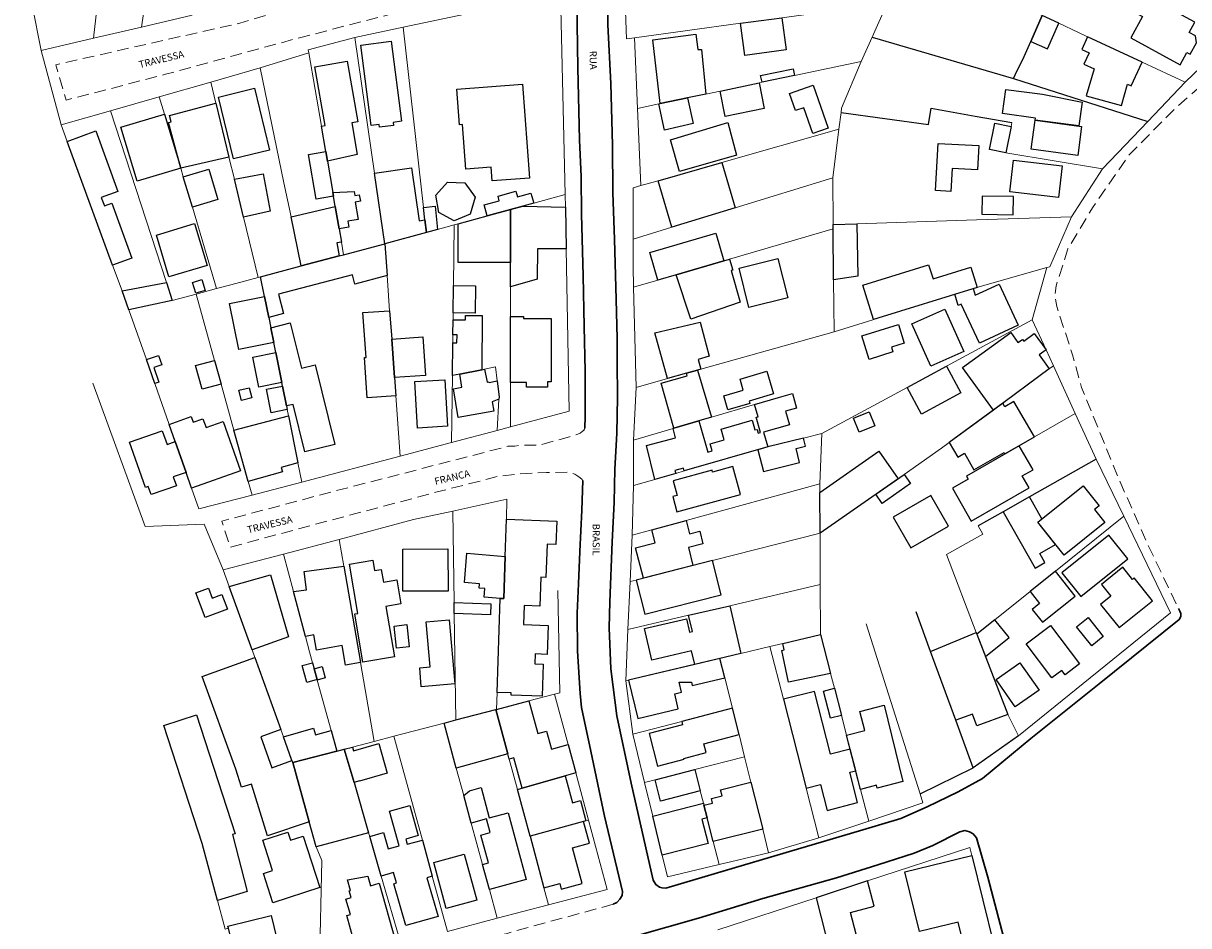
# Model space of a CAD drawing. Units: millimetres. Extents: x 290116 to 293361, y 1677035 to 1680124.
# Drawn here: x 291376 to 291624, y 1678878 to 1679071 of the extents above; entities that cross this region are included whole.
import ezdxf

# ---------------------------------------------------------------- set-up
doc = ezdxf.new("R2010")
doc.units = ezdxf.units.MM
doc.header["$MEASUREMENT"] = 0
doc.linetypes.add('HIDDEN', pattern=[0.375, 0.25, -0.125])
for name, color, linetype in [('Cerca', 8, 'Cerca'), ('Edificacoes', 2, 'Continuous'), ('Topon_de_Vias', 7, 'Continuous')]:
    doc.layers.add(name, color=color, linetype=linetype)
for name, color, linetype, lineweight in [('Muro_Grade', 8, 'Continuous', 20), ('Nao_Pavimentada_S_Mfio', 10, 'HIDDEN', 15), ('Pavimentacao_Asfaltica_Mfio', 10, 'Continuous', 30)]:
    doc.layers.add(name, color=color, linetype=linetype, lineweight=lineweight)
doc.styles.add('Arial', font='arial.ttf', dxfattribs={"height": 1.5})
doc.styles.get("Standard").update_dxf_attribs({"font": 'arial.ttf'})
doc.linetypes.add('Cerca', pattern='A,10,0,["X",Standard,S=1,R=0,X=0,Y=-0.5],0.1', length=10.1)

msp = doc.modelspace()

# ---------------------------------------------------------------- linework, layer by layer
at = {"layer": 'Cerca', "flags": 128}
for points in [[(291556.706, 1679067.944), (291586.816, 1679059.123), (291587.221, 1679059.943), (291589.144, 1679063.841), (291590.538, 1679067.046), (291592.96, 1679072.609)], [(291586.816, 1679059.123), (291615.459, 1679049.966)], [(291550.103, 1679051.905), (291568.71, 1679049.342), (291569.277, 1679052.786), (291578.707, 1679051.122), (291586.508, 1679049.745)], [(291604.441, 1678977.929), (291590.267, 1678969.912), (291584.654, 1678966.737), (291579.291, 1678963.703)], [(291587.93, 1678918.974), (291578.27, 1678912.139), (291574.555, 1678922.275), (291569.185, 1678936.925), (291566.083, 1678945.387)], [(291566.936, 1678906.544), (291578.27, 1678912.139)]]:
    msp.add_lwpolyline(points, dxfattribs=at)
at = {"layer": 'Edificacoes', "flags": 128}
for points in [[(291625.474, 1679071.157), (291615.205, 1679076.77), (291613.14, 1679072.993), (291614.347, 1679072.334), (291611.865, 1679067.794), (291622.359, 1679062.058), (291623.812, 1679064.716), (291624.542, 1679064.317), (291625.866, 1679066.738), (291625.621, 1679068.211), (291624.268, 1679068.951)], [(291528.628, 1679070.905), (291537.432, 1679072.099), (291538.362, 1679065.241), (291529.558, 1679064.047)], [(291590.538, 1679067.046), (291594.124, 1679065.485), (291596.499, 1679070.942), (291592.96, 1679072.609)], [(291447.702, 1679066.261), (291454.16, 1679067.096), (291456.371, 1679050.016), (291454.57, 1679049.783), (291454.652, 1679049.143), (291451.672, 1679048.757), (291451.596, 1679049.346), (291449.92, 1679049.129)], [(291521.281, 1679055.815), (291517.368, 1679054.993), (291511.557, 1679053.772), (291509.993, 1679067.362), (291519.138, 1679068.581), (291519.545, 1679065.351), (291520.33, 1679065.351)], [(291602.653, 1679068.052), (291601.39, 1679065.342), (291602.966, 1679064.608), (291601.85, 1679062.211), (291604.012, 1679061.204), (291602.377, 1679055.412), (291609.905, 1679053.36), (291611.147, 1679057.952), (291611.926, 1679057.589), (291614.278, 1679062.636)], [(291440.6, 1679041.501), (291440.238, 1679043.598), (291439.308, 1679048.974), (291440.075, 1679049.107), (291437.912, 1679061.613), (291444.821, 1679062.808), (291447.057, 1679049.88), (291445.797, 1679049.662), (291446.938, 1679042.901)], [(291540.169, 1679059.785), (291533.247, 1679058.33), (291532.945, 1679059.765), (291539.868, 1679061.219)], [(291417.38, 1679055.188), (291425.054, 1679057.058), (291428.276, 1679043.841), (291420.602, 1679041.97)], [(291468.2, 1679056.883), (291482.189, 1679057.925), (291483.683, 1679037.872), (291475.721, 1679037.279), (291475.504, 1679040.201), (291470.113, 1679039.8), (291469.405, 1679049.295), (291468.769, 1679049.247)], [(291532.61, 1679058.196), (291533.676, 1679052.728), (291525.41, 1679050.998), (291524.284, 1679056.446)], [(291547.343, 1679048.577), (291544.083, 1679047.436), (291542.166, 1679052.916), (291540.386, 1679052.293), (291539.107, 1679055.946), (291544.147, 1679057.71)], [(291600.807, 1679049.007), (291591.461, 1679050.268), (291591.52, 1679050.701), (291584.507, 1679051.647), (291585.205, 1679056.82), (291593.011, 1679055.767), (291601.505, 1679054.095)], [(291511.217, 1679053.7), (291511.557, 1679053.772), (291517.368, 1679054.993), (291518.559, 1679049.557), (291512.431, 1679048.148)], [(291416.799, 1679053.87), (291419.605, 1679042.361), (291409.306, 1679039.984), (291406.706, 1679049.734), (291407.28, 1679049.888), (291406.92, 1679051.236)], [(291409.306, 1679039.984), (291400.041, 1679037.215), (291396.582, 1679048.789), (291405.847, 1679051.558)], [(291515.631, 1679039.29), (291513.749, 1679046.069), (291525.944, 1679049.719), (291527.794, 1679042.813)], [(291582.88, 1679049.587), (291586.334, 1679048.886), (291585.196, 1679043.276), (291581.742, 1679043.977)], [(291591.461, 1679050.268), (291601.37, 1679048.931), (291600.534, 1679042.733), (291590.625, 1679044.07)], [(291394.797, 1679019.305), (291385.143, 1679045.729), (291391.209, 1679047.945), (291395.914, 1679035.067), (291392.37, 1679033.772), (291393.037, 1679031.948), (291394.637, 1679032.533), (291398.919, 1679020.811)], [(291570.247, 1679035.234), (291570.807, 1679045.295), (291579.456, 1679044.813), (291579.169, 1679039.662), (291573.761, 1679039.963), (291573.488, 1679035.054)], [(291441.888, 1679034.055), (291438.21, 1679033.419), (291436.552, 1679042.961), (291440.238, 1679043.598), (291440.6, 1679041.501), (291441.754, 1679034.829)], [(291411.794, 1679031.662), (291409.849, 1679038.17), (291415.314, 1679039.803), (291417.26, 1679033.296)], [(291461.691, 1679026.297), (291452.804, 1679023.861), (291450.631, 1679038.945), (291458.544, 1679040.085), (291460.17, 1679028.796), (291461.389, 1679028.971)], [(291514.004, 1679027.411), (291511.071, 1679037.32), (291524.688, 1679041.197), (291527.488, 1679031.565)], [(291586.877, 1679041.754), (291597.238, 1679040.522), (291596.43, 1679033.733), (291586.07, 1679034.965)], [(291422.731, 1679029.54), (291420.749, 1679037.667), (291426.878, 1679038.803), (291428.384, 1679030.815)], [(291469.902, 1679036.858), (291472.067, 1679033.818), (291471.041, 1679030.229), (291467.595, 1679028.794), (291464.325, 1679030.593), (291463.692, 1679034.272), (291466.174, 1679037.06)], [(291441.754, 1679034.829), (291446.269, 1679035.023), (291446.415, 1679034.176), (291447.375, 1679034.342), (291447.612, 1679032.974), (291446.498, 1679032.781), (291447.136, 1679029.092), (291444.955, 1679028.715), (291445.182, 1679027.405), (291443.101, 1679027.045), (291442.268, 1679031.859), (291441.888, 1679034.055)], [(291479.624, 1679031.21), (291474.622, 1679029.84), (291473.985, 1679032.164), (291477.226, 1679033.052), (291476.958, 1679034.029), (291480.767, 1679035.073), (291481.094, 1679033.88), (291483.981, 1679034.671), (291484.559, 1679032.563), (291482.28, 1679031.938)], [(291461.691, 1679026.297), (291461.389, 1679028.971), (291461.091, 1679031.614), (291463.532, 1679031.889), (291464.089, 1679026.954)], [(291479.624, 1679031.21), (291482.28, 1679031.938), (291491.338, 1679031.712), (291491.505, 1679022.802), (291485.342, 1679022.806), (291485.338, 1679016.355), (291479.613, 1679014.701), (291479.617, 1679019.906)], [(291580.115, 1679030.175), (291586.768, 1679030.073), (291586.827, 1679033.948), (291580.175, 1679034.051)], [(291435.015, 1679019.176), (291432.838, 1679029.646), (291442.268, 1679031.859), (291443.101, 1679027.045), (291443.586, 1679024.239), (291442.59, 1679024.067), (291443.069, 1679021.298)], [(291479.624, 1679031.21), (291479.617, 1679019.906), (291468.491, 1679019.913), (291468.496, 1679028.161), (291474.622, 1679029.84)], [(291412.265, 1679028.182), (291414.933, 1679019.257), (291406.79, 1679016.824), (291404.123, 1679025.748)], [(291548.408, 1679027.983), (291553.486, 1679028.15), (291553.658, 1679017.007), (291548.503, 1679016.181), (291548.415, 1679027.058)], [(291511.05, 1679016.139), (291509.325, 1679022.042), (291523.404, 1679026.156), (291525.129, 1679020.253), (291514.943, 1679017.276)], [(291426.342, 1679016.842), (291435.015, 1679019.176), (291443.069, 1679021.298), (291444.05, 1679021.556), (291452.804, 1679023.861), (291453.298, 1679017.098), (291446.463, 1679015.298), (291445.943, 1679017.273), (291430.131, 1679013.108), (291431.209, 1679009.016), (291428.075, 1679008.19), (291427.178, 1679012.669)], [(291514.943, 1679017.276), (291525.129, 1679020.253), (291526.32, 1679020.601), (291526.999, 1679018.277), (291526.634, 1679018.17), (291528.602, 1679011.435), (291518.087, 1679007.799)], [(291528.357, 1679018.69), (291536.609, 1679020.759), (291538.714, 1679012.362), (291530.463, 1679010.293)], [(291556.991, 1679007.734), (291554.726, 1679015.033), (291568.764, 1679019.389), (291569.694, 1679016.391), (291577.737, 1679018.887), (291579.071, 1679014.586)], [(291396.802, 1679013.816), (291406.264, 1679015.654), (291407.527, 1679011.778), (291398.257, 1679009.832)], [(291412.532, 1679013.339), (291411.843, 1679015.644), (291413.816, 1679016.234), (291414.505, 1679013.928)], [(291467.407, 1679009.138), (291467.481, 1679014.977), (291472.167, 1679014.918), (291472.093, 1679009.079)], [(291587.857, 1679006.514), (291579.571, 1679002.691), (291575.722, 1679011.031), (291575.089, 1679010.739), (291574.35, 1679013.121), (291578.272, 1679014.338), (291578.709, 1679012.931), (291583.81, 1679015.285)], [(291427.178, 1679012.669), (291428.075, 1679008.19), (291428.516, 1679005.987), (291429.151, 1679002.82), (291421.679, 1679001.323), (291419.706, 1679011.173)], [(291454.887, 1678995.34), (291455.17, 1678991.462), (291449.088, 1678991.018), (291448.462, 1678999.602), (291448.841, 1678999.63), (291448.141, 1679009.205), (291453.844, 1679009.621), (291454.287, 1679003.549)], [(291569.197, 1678997.749), (291565.182, 1679006.797), (291572.229, 1679009.924), (291576.244, 1679000.877)], [(291467.389, 1679007.674), (291470.035, 1679007.659), (291470.04, 1679008.597), (291473.59, 1679008.577), (291473.523, 1678997.003), (291468.786, 1678996.096), (291467.24, 1678995.8), (291467.328, 1679002.789), (291468.195, 1679002.778), (291468.216, 1679004.472), (291467.349, 1679004.483)], [(291479.601, 1678994.332), (291479.61, 1679008.41), (291482.371, 1679008.409), (291482.371, 1679007.962), (291488.314, 1679007.958), (291488.306, 1678994.454), (291487.493, 1678994.455), (291487.492, 1678993.305), (291482.997, 1678993.308), (291482.997, 1678994.33)], [(291513.072, 1678995.125), (291510.423, 1679004.87), (291520.03, 1679007.197), (291521.969, 1678999.883), (291519.628, 1678999.224), (291520.216, 1678997.137), (291519.478, 1678996.93), (291517.124, 1678996.267)], [(291431.859, 1678989.299), (291431.01, 1678993.538), (291430.864, 1678994.267), (291429.572, 1679000.716), (291429.151, 1679002.82), (291428.516, 1679005.987), (291432.623, 1679007.012), (291435.041, 1678997.327), (291437.947, 1678998.052), (291442.183, 1678981.084), (291435.789, 1678979.488), (291433.269, 1678989.581)], [(291554.52, 1679004.254), (291562.317, 1679006.673), (291563.552, 1679002.693), (291560.821, 1679001.846), (291561.142, 1679000.811), (291556.077, 1678999.239)], [(291582.57, 1678988.434), (291575.998, 1678997.467), (291586.258, 1679004.932), (291587.804, 1679002.807), (291588.765, 1679003.506), (291589.051, 1679003.112), (291591.269, 1679004.726), (291593.798, 1679001.25), (291592.316, 1679000.172), (291594.479, 1678997.198)], [(291454.287, 1679003.549), (291460.913, 1679004.033), (291461.512, 1678995.824), (291454.887, 1678995.34)], [(291403.786, 1678994.092), (291402.002, 1678999.171), (291404.611, 1679000.088), (291405.317, 1678998.078), (291403.606, 1678997.477), (291404.684, 1678994.407)], [(291430.864, 1678994.267), (291425.956, 1678993.284), (291424.669, 1678999.734), (291429.572, 1679000.716)], [(291417.928, 1678993.975), (291413.89, 1678992.851), (291412.486, 1678997.896), (291416.524, 1678999.02)], [(291468.786, 1678996.096), (291473.523, 1678997.003), (291474.102, 1678997.124), (291474.629, 1678994.398), (291475.026, 1678994.475), (291475.06, 1678994.299), (291476.766, 1678994.629), (291477.17, 1678991.187), (291477.142, 1678990.712), (291475.694, 1678990.202), (291476.071, 1678988.158), (291468.458, 1678986.825), (291467.453, 1678992.925), (291469.246, 1678993.338)], [(291564.164, 1678993.251), (291572.55, 1678997.781), (291575.615, 1678992.108), (291567.23, 1678987.577)], [(291459.211, 1678994.498), (291465.599, 1678994.88), (291466.192, 1678984.975), (291459.804, 1678984.593)], [(291514.468, 1678984.543), (291511.759, 1678994.163), (291517.279, 1678995.718), (291517.124, 1678996.267), (291519.478, 1678996.93), (291522.444, 1678986.886), (291519.742, 1678986.092)], [(291525.938, 1678988.469), (291525.068, 1678991.431), (291529.245, 1678992.658), (291528.552, 1678995.018), (291534.278, 1678996.701), (291535.698, 1678991.866), (291530.482, 1678990.334), (291530.625, 1678989.846)], [(291423.901, 1678993.197), (291424.46, 1678991.017), (291422.266, 1678990.454), (291421.707, 1678992.634)], [(291431.01, 1678993.538), (291431.859, 1678989.299), (291432.015, 1678988.523), (291428.593, 1678987.837), (291427.589, 1678992.853)], [(291510.39, 1678973.639), (291508.622, 1678980.829), (291514.818, 1678982.486), (291514.318, 1678984.499), (291514.468, 1678984.543), (291519.742, 1678986.092), (291521.687, 1678979.47), (291522.609, 1678979.741), (291522.173, 1678981.225), (291525.18, 1678982.108), (291524.523, 1678984.345), (291531.111, 1678986.28), (291531.729, 1678984.176), (291532.187, 1678984.311), (291532.43, 1678983.481), (291532.92, 1678983.625), (291531.963, 1678986.884), (291532.404, 1678987.013), (291531.647, 1678989.589), (291536.742, 1678991.086), (291539.727, 1678991.943), (291540.621, 1678988.829), (291538.269, 1678988.154), (291539.094, 1678985.282), (291533.546, 1678983.688), (291534.447, 1678980.549), (291516.647, 1678975.436), (291516.466, 1678976.065), (291514.686, 1678975.554), (291514.867, 1678974.925)], [(291573.157, 1678981.508), (291574.96, 1678978.383), (291576.401, 1678979.214), (291578.425, 1678975.706), (291584.83, 1678979.401), (291585.028, 1678979.058), (291591.316, 1678982.685), (291586.949, 1678990.254), (291585.013, 1678989.137), (291584.57, 1678989.906)], [(291420.658, 1678984.164), (291432.284, 1678987.18), (291434.288, 1678977.174), (291430.738, 1678976.186), (291431.002, 1678975.238), (291423.708, 1678973.208)], [(291552.749, 1678986.66), (291556.05, 1678988.017), (291557.255, 1678985.087), (291553.954, 1678983.73)], [(291406.848, 1678985.373), (291411.559, 1678987.027), (291411.975, 1678985.842), (291414.047, 1678986.57), (291414.715, 1678984.668), (291418.361, 1678985.949), (291422.045, 1678975.458), (291411.617, 1678971.795), (291410.451, 1678975.115), (291408.142, 1678981.688)], [(291410.451, 1678975.115), (291407.725, 1678974.158), (291408.385, 1678972.279), (291403.003, 1678970.389), (291402.404, 1678972.094), (291401.806, 1678971.884), (291398.408, 1678981.56), (291405.392, 1678984.013), (291406.421, 1678981.084), (291408.142, 1678981.688)], [(291532.38, 1678979.955), (291533.53, 1678975.336), (291541.264, 1678977.263), (291540.532, 1678980.201), (291542.505, 1678980.692), (291542.066, 1678982.456), (291534.447, 1678980.549)], [(291576.823, 1678974.324), (291577.191, 1678973.686), (291573.815, 1678971.738), (291577.861, 1678964.726), (291590.191, 1678971.839), (291588.731, 1678974.369), (291591.018, 1678975.689), (291588.064, 1678980.809)], [(291545.568, 1678970.859), (291558.118, 1678979.657), (291562.231, 1678973.79), (291545.611, 1678962.138)], [(291515.079, 1678966.738), (291528.66, 1678970.442), (291527.04, 1678976.382), (291522.708, 1678975.2), (291522.604, 1678975.578), (291514.319, 1678973.318), (291515.163, 1678970.224), (291514.199, 1678969.961)], [(291563.509, 1678974.686), (291564.866, 1678972.75), (291558.846, 1678968.529), (291557.488, 1678970.465)], [(291592.007, 1678964.505), (291601.697, 1678972.277), (291605.124, 1678968.003), (291604.117, 1678967.195), (291606.3, 1678964.473), (291597.618, 1678957.509)], [(291569.219, 1678970.209), (291561.177, 1678965.57), (291564.953, 1678959.025), (291572.995, 1678963.664)], [(291584.654, 1678966.737), (291591.454, 1678954.716), (291593.546, 1678955.899), (291592.455, 1678957.828), (291595.831, 1678959.737), (291592.007, 1678964.505), (291592.914, 1678965.233), (291590.267, 1678969.912)], [(291478.734, 1678965.127), (291489.488, 1678964.755), (291489.317, 1678959.784), (291487.41, 1678959.85), (291487.165, 1678952.745), (291486.055, 1678952.783), (291485.842, 1678946.616), (291482.499, 1678946.731), (291482.358, 1678942.666), (291487.684, 1678942.482), (291487.471, 1678936.317), (291484.856, 1678936.407), (291484.782, 1678934.274), (291486.582, 1678934.212), (291486.346, 1678927.387), (291479.765, 1678927.615), (291479.782, 1678928.111), (291476.742, 1678928.216), (291477.433, 1678948.213), (291478.219, 1678948.244), (291478.493, 1678957.224)], [(291507.942, 1678952.55), (291506.294, 1678959.022), (291510.46, 1678960.083), (291509.742, 1678962.9), (291517.06, 1678964.896), (291517.794, 1678962.014), (291519.949, 1678962.562), (291520.622, 1678959.92), (291517.531, 1678959.133), (291518.521, 1678955.243)], [(291607.17, 1678961.705), (291597.178, 1678953.691), (291601.214, 1678948.66), (291611.205, 1678956.674)], [(291456.676, 1678958.764), (291466.295, 1678958.791), (291466.319, 1678949.802), (291456.7, 1678949.776)], [(291478.493, 1678957.224), (291478.219, 1678948.244), (291477.433, 1678948.213), (291473.983, 1678948.489), (291474.131, 1678950.35), (291472.906, 1678950.448), (291472.982, 1678951.392), (291469.817, 1678951.645), (291470.316, 1678957.879)], [(291444.08, 1678955.142), (291447.633, 1678934.578), (291444.46, 1678934.029), (291443.741, 1678938.189), (291438.256, 1678937.241), (291437.7, 1678940.46), (291435.885, 1678940.147), (291433.357, 1678949.719), (291436.127, 1678950.086), (291435.606, 1678954.019)], [(291448.167, 1678934.669), (291446.425, 1678944.935), (291447.107, 1678945.051), (291445.321, 1678955.575), (291450.273, 1678956.416), (291450.652, 1678954.183), (291452.058, 1678954.421), (291452.515, 1678951.727), (291455.395, 1678952.216), (291456.263, 1678947.103), (291453.072, 1678946.561), (291454.896, 1678935.811)], [(291506.402, 1678952.158), (291508.253, 1678944.888), (291524.555, 1678949.038), (291522.704, 1678956.307)], [(291610.128, 1678954.899), (291605.576, 1678951.248), (291607.591, 1678948.736), (291605.38, 1678946.963), (291609.343, 1678942.022), (291616.507, 1678947.768), (291612.6, 1678952.639), (291612.199, 1678952.318)], [(291424.529, 1678937.263), (291419.643, 1678950.799), (291428.464, 1678953.263), (291432.274, 1678940.059)], [(291595.77, 1678954.071), (291590.368, 1678949.738), (291592.416, 1678947.186), (291590.824, 1678945.909), (291593.033, 1678943.154), (291600.027, 1678948.764)], [(291419.254, 1678945.986), (291414.547, 1678944.19), (291412.555, 1678949.409), (291415.231, 1678950.43), (291416.034, 1678948.327), (291418.066, 1678949.102)], [(291467.644, 1678945.006), (291467.609, 1678947.374), (291475.443, 1678947.117), (291475.366, 1678944.752)], [(291518.907, 1678934.184), (291518.229, 1678937.075), (291509.741, 1678935.085), (291508.166, 1678941.806), (291517.104, 1678943.9), (291517.778, 1678941.025), (291518.401, 1678941.171), (291517.587, 1678944.645), (291526.349, 1678946.698), (291528.735, 1678936.518)], [(291454.807, 1678942.348), (291457.505, 1678942.654), (291458.041, 1678937.916), (291455.343, 1678937.611)], [(291466.566, 1678943.682), (291467.736, 1678930.002), (291460.608, 1678929.392), (291460.261, 1678933.443), (291462.476, 1678933.633), (291461.652, 1678943.261)], [(291580.881, 1678935.848), (291585.907, 1678939.88), (291582.842, 1678943.702), (291579.039, 1678940.652)], [(291594.748, 1678942.498), (291600.954, 1678934.289), (291597.849, 1678931.942), (291597.122, 1678932.904), (291595.039, 1678931.33), (291589.561, 1678938.578)], [(291602.755, 1678944.18), (291606.001, 1678940.133), (291603.538, 1678938.158), (291600.292, 1678942.205)], [(291547.863, 1678932.244), (291538.88, 1678930.362), (291537.453, 1678937.173), (291537.971, 1678937.282), (291537.685, 1678938.643), (291545.717, 1678940.551)], [(291585.621, 1678923.48), (291579.06, 1678921.075), (291578.138, 1678923.588), (291574.555, 1678922.275), (291569.185, 1678936.925), (291578.923, 1678940.954), (291579.039, 1678940.652)], [(291436.696, 1678900.57), (291427.828, 1678897.609), (291424.427, 1678908.635), (291422.274, 1678907.971), (291421.089, 1678911.811), (291413.901, 1678931.61), (291425.102, 1678935.677), (291430.665, 1678920.264), (291426.385, 1678918.719), (291428.757, 1678912.147), (291433.037, 1678913.692), (291433.204, 1678913.23)], [(291504.808, 1678930.835), (291506.749, 1678922.663), (291515.398, 1678924.717), (291514.64, 1678927.911), (291516.101, 1678928.258), (291515.59, 1678930.41), (291518.191, 1678930.367), (291518.36, 1678929.656), (291525.305, 1678931.305), (291524.266, 1678935.456)], [(291438.396, 1678930.934), (291436.207, 1678930.327), (291435.21, 1678933.921), (291437.4, 1678934.528), (291437.753, 1678933.255)], [(291437.753, 1678933.255), (291439.455, 1678933.727), (291440.125, 1678931.311), (291438.423, 1678930.839), (291438.396, 1678930.934)], [(291588.219, 1678934.525), (291592.303, 1678928.648), (291587.207, 1678925.108), (291583.124, 1678930.984)], [(291552.04, 1678916.083), (291547.846, 1678915.006), (291544.401, 1678928.429), (291537.79, 1678926.732), (291542.653, 1678907.784), (291545.704, 1678908.568), (291547.122, 1678903.044), (291553.61, 1678904.709), (291551.95, 1678911.173), (291553.225, 1678911.5)], [(291548.683, 1678929.073), (291550.179, 1678923.287), (291547.838, 1678922.682), (291546.342, 1678928.467)], [(291479.33, 1678913.988), (291479.026, 1678915.112), (291476.471, 1678924.551), (291476.617, 1678924.589), (291483.548, 1678926.395), (291485.426, 1678919.411), (291487.326, 1678919.922), (291488.353, 1678916.101), (291491.926, 1678917.062), (291493.548, 1678911.03), (291482.103, 1678907.808), (291480.356, 1678914.266)], [(291554.254, 1678907.517), (291551.267, 1678919.076), (291555.127, 1678920.074), (291554.07, 1678924.162), (291559.266, 1678925.504), (291563.238, 1678909.19), (291557.774, 1678907.778), (291557.617, 1678908.386)], [(291413.854, 1678895.958), (291405.696, 1678921.163), (291412.706, 1678923.432), (291420.919, 1678898.057), (291420.332, 1678897.867), (291423.49, 1678885.71), (291417.169, 1678883.788)], [(291465.452, 1678921.668), (291467.979, 1678922.329), (291476.471, 1678924.551), (291479.026, 1678915.112), (291468.065, 1678912.074)], [(291516.115, 1678922.017), (291516.297, 1678921.313), (291509.153, 1678919.46), (291510.957, 1678912.504), (291516.627, 1678913.975), (291516.587, 1678914.128), (291521.312, 1678915.353), (291520.815, 1678917.27), (291528.332, 1678919.22), (291526.929, 1678924.822)], [(291442.622, 1678915.694), (291439.793, 1678914.954), (291433.204, 1678913.23), (291433.037, 1678913.692), (291432.957, 1678913.915), (291431.212, 1678918.749), (291437.63, 1678920.593), (291438.023, 1678919.175), (291441.397, 1678920.111)], [(291446.262, 1678908.993), (291449.377, 1678898.286), (291438.162, 1678895.254), (291436.696, 1678900.57), (291433.204, 1678913.23), (291439.793, 1678914.954), (291442.622, 1678915.694), (291444.193, 1678916.105)], [(291446.262, 1678908.993), (291444.193, 1678916.105), (291445.912, 1678916.555), (291446.143, 1678915.763), (291451.519, 1678917.327), (291453.361, 1678910.996), (291447.434, 1678909.272), (291447.417, 1678909.33)], [(291491.296, 1678910.396), (291492.836, 1678904.669), (291494.512, 1678905.119), (291495.678, 1678900.784), (291495.189, 1678900.651), (291483.779, 1678897.545), (291481.08, 1678907.52)], [(291520.083, 1678907.193), (291511.626, 1678905.026), (291510.461, 1678909.568), (291518.919, 1678911.736)], [(291469.653, 1678906.241), (291470.847, 1678907.233), (291473.331, 1678907.91), (291475.097, 1678901.428), (291479.103, 1678902.519), (291482.976, 1678888.298), (291475.122, 1678886.159), (291473.663, 1678891.517), (291474.941, 1678891.865), (291473.328, 1678897.788), (291475.289, 1678898.322), (291474.497, 1678901.231), (291471.258, 1678900.349)], [(291520.866, 1678904.136), (291522.698, 1678904.595), (291522.45, 1678905.585), (291524.726, 1678906.155), (291524.399, 1678907.459), (291530.871, 1678909.08), (291533.38, 1678899.063), (291522.842, 1678896.424), (291521.549, 1678901.471)], [(291449.611, 1678897.479), (291452.558, 1678898.29), (291453.51, 1678894.833), (291455.866, 1678895.481), (291453.831, 1678902.878), (291458.184, 1678904.075), (291459.952, 1678897.651), (291457.29, 1678896.918), (291457.593, 1678895.817), (291460.826, 1678896.707), (291462.953, 1678888.977), (291461.78, 1678888.636), (291464.164, 1678880.442), (291457.337, 1678878.456), (291454.732, 1678887.409), (291455.297, 1678887.573), (291454.649, 1678889.799), (291452.064, 1678889.047)], [(291520.866, 1678904.136), (291521.549, 1678901.471), (291520.405, 1678901.177), (291521.728, 1678896.014), (291511.979, 1678893.515), (291509.958, 1678901.829), (291520.749, 1678904.594)], [(291486.753, 1678886.553), (291490.104, 1678887.46), (291490.436, 1678886.233), (291494.922, 1678887.447), (291492.855, 1678895.086), (291496.433, 1678896.054), (291495.189, 1678900.651), (291483.779, 1678897.545)], [(291438.973, 1678886.57), (291428.985, 1678883.352), (291426.969, 1678889.611), (291428.911, 1678890.237), (291426.837, 1678896.676), (291432.179, 1678898.397), (291432.737, 1678896.665), (291435.441, 1678897.536)], [(291465.938, 1678882.116), (291463.24, 1678891.921), (291469.715, 1678893.703), (291472.413, 1678883.898)], [(291585.016, 1678864.872), (291578.991, 1678863.388), (291575.088, 1678879.233), (291566.792, 1678877.19), (291563.657, 1678889.916), (291577.978, 1678893.443)], [(291444.886, 1678888.199), (291449.225, 1678889.025), (291449.771, 1678886.963), (291451.632, 1678887.484), (291455.086, 1678875.151), (291448.896, 1678873.417), (291448.31, 1678875.509), (291446.279, 1678874.94), (291444.696, 1678880.589), (291445.479, 1678880.808), (291444.547, 1678884.136), (291445.633, 1678884.44), (291445.239, 1678885.849), (291445.522, 1678885.929)], [(291566.444, 1678845.655), (291558.559, 1678875.955), (291553.804, 1678874.717), (291552.099, 1678881.267), (291557.146, 1678882.581), (291555.737, 1678887.995), (291544.771, 1678884.401), (291555.489, 1678842.267)], [(291422.41, 1678866.004), (291419.485, 1678877.902), (291419.377, 1678878.339), (291428.581, 1678880.603), (291431.596, 1678868.343)]]:
    msp.add_lwpolyline(points, close=True, dxfattribs=at)
at = {"layer": 'Muro_Grade', "flags": 128}
for points in [[(291400.947, 1679070.121), (291402.436, 1679080.351), (291402.487, 1679080.698), (291402.912, 1679083.617), (291405.466, 1679101.162), (291405.542, 1679101.682), (291405.875, 1679103.97), (291407.447, 1679114.769), (291408.006, 1679118.606)], [(291386.521, 1679115.632), (291379.681, 1679103.364), (291375.758, 1679084.506), (291379.584, 1679065.112)], [(291397.404, 1679115.642), (291394.036, 1679092.945), (291392.994, 1679085.923), (291392.137, 1679080.15), (291390.707, 1679067.72)], [(291503.811, 1679083.465), (291504.337, 1679067.61), (291506.032, 1679067.84)], [(291568.854, 1679083.128), (291570.546, 1679082.416), (291575.835, 1679080.189), (291579.755, 1679078.539), (291585.326, 1679076.194), (291592.96, 1679072.609), (291596.499, 1679070.942), (291600.696, 1679068.965), (291602.653, 1679068.052)], [(291456.754, 1679070.089), (291490.282, 1679077.172), (291491.288, 1679034.406)], [(291506.032, 1679067.84), (291528.628, 1679070.905), (291537.432, 1679072.099), (291559.937, 1679075.151), (291556.706, 1679067.944)], [(291599.182, 1679029.604), (291605.826, 1679039.896), (291615.459, 1679049.966), (291623.432, 1679058.37), (291633.407, 1679067.855), (291642.433, 1679076.265)], [(291400.947, 1679070.121), (291411.782, 1679072.661)], [(291390.707, 1679067.72), (291400.947, 1679070.121)], [(291446.459, 1679067.915), (291456.754, 1679070.089)], [(291456.754, 1679070.089), (291461.091, 1679031.614), (291461.389, 1679028.971), (291461.691, 1679026.297)], [(291379.584, 1679065.112), (291390.707, 1679067.72)], [(291436.602, 1679064.616), (291436.498, 1679065.221), (291446.459, 1679067.915)], [(291452.804, 1679023.861), (291450.631, 1679038.945), (291446.459, 1679067.915)], [(291506.697, 1679052.751), (291506.032, 1679067.84)], [(291556.706, 1679067.944), (291554.387, 1679062.772)], [(291602.653, 1679068.052), (291614.278, 1679062.636)], [(291379.584, 1679065.112), (291383.859, 1679049.244)], [(291426.237, 1679061.39), (291436.602, 1679064.616)], [(291444.05, 1679021.556), (291443.586, 1679024.239), (291443.101, 1679027.045), (291442.268, 1679031.859), (291441.888, 1679034.055), (291441.754, 1679034.829), (291440.6, 1679041.501), (291440.238, 1679043.598), (291439.308, 1679048.974), (291436.602, 1679064.616)], [(291506.697, 1679052.751), (291511.217, 1679053.7), (291511.557, 1679053.772), (291517.368, 1679054.993), (291521.281, 1679055.815), (291524.284, 1679056.446), (291532.61, 1679058.196), (291533.247, 1679058.33), (291540.169, 1679059.785), (291554.387, 1679062.772)], [(291554.387, 1679062.772), (291550.217, 1679052.8), (291550.103, 1679051.905)], [(291614.278, 1679062.636), (291623.432, 1679058.37)], [(291426.237, 1679061.39), (291415.701, 1679058.371)], [(291435.015, 1679019.176), (291432.838, 1679029.646), (291431.328, 1679036.906), (291426.237, 1679061.39)], [(291415.701, 1679058.371), (291404.749, 1679055.231)], [(291425.858, 1679016.712), (291422.731, 1679029.54), (291422.495, 1679030.507), (291420.749, 1679037.667), (291419.605, 1679042.361), (291416.799, 1679053.87), (291415.701, 1679058.371)], [(291404.749, 1679055.231), (291394.339, 1679052.248)], [(291416.977, 1679014.321), (291411.794, 1679031.662), (291409.849, 1679038.17), (291409.306, 1679039.984), (291405.847, 1679051.558), (291404.749, 1679055.231)], [(291394.339, 1679052.248), (291383.859, 1679049.244)], [(291394.339, 1679052.248), (291406.264, 1679015.654), (291407.527, 1679011.778)], [(291507.423, 1679036.282), (291506.697, 1679052.751)], [(291550.103, 1679051.905), (291549.64, 1679048.3)], [(291605.826, 1679039.896), (291585.196, 1679043.276), (291586.334, 1679048.886), (291586.508, 1679049.745)], [(291383.859, 1679049.244), (291385.143, 1679045.729), (291394.797, 1679019.305), (291396.802, 1679013.816), (291398.257, 1679009.832)], [(291507.423, 1679036.282), (291511.071, 1679037.32), (291524.688, 1679041.197), (291549.64, 1679048.3)], [(291549.64, 1679048.3), (291548.317, 1679037.982)], [(291548.317, 1679037.982), (291527.488, 1679031.565), (291514.004, 1679027.411), (291505.759, 1679024.871)], [(291548.317, 1679037.982), (291548.408, 1679027.983)], [(291491.288, 1679034.406), (291491.338, 1679031.712), (291491.505, 1679022.802), (291492.153, 1678988.189), (291479.595, 1678984.848)], [(291479.624, 1679031.21), (291482.28, 1679031.938), (291484.559, 1679032.563), (291491.288, 1679034.406)], [(291505.759, 1679024.871), (291505.755, 1679035.807), (291507.423, 1679036.282)], [(291467.644, 1679027.928), (291468.496, 1679028.161), (291474.622, 1679029.84), (291479.624, 1679031.21)], [(291479.595, 1678984.848), (291479.601, 1678994.332), (291479.61, 1679008.41), (291479.613, 1679014.701), (291479.617, 1679019.906), (291479.624, 1679031.21)], [(291599.182, 1679029.604), (291578.961, 1679028.985), (291553.486, 1679028.15), (291548.408, 1679027.983)], [(291593.965, 1679018.801), (291594.574, 1679018.972), (291599.182, 1679029.604)], [(291467.644, 1679027.928), (291464.089, 1679026.954), (291461.691, 1679026.297)], [(291467.24, 1678995.8), (291467.328, 1679002.789), (291467.349, 1679004.483), (291467.389, 1679007.674), (291467.407, 1679009.138), (291467.481, 1679014.977), (291467.644, 1679027.928)], [(291548.415, 1679027.058), (291526.32, 1679020.601), (291525.129, 1679020.253), (291514.943, 1679017.276), (291511.05, 1679016.139), (291505.87, 1679014.625)], [(291548.408, 1679027.983), (291548.415, 1679027.058)], [(291548.591, 1679005.128), (291548.503, 1679016.181), (291548.415, 1679027.058)], [(291461.691, 1679026.297), (291452.804, 1679023.861)], [(291505.87, 1679014.625), (291505.762, 1679019.123), (291505.759, 1679024.871)], [(291444.05, 1679021.556), (291452.804, 1679023.861)], [(291456.109, 1678978.599), (291455.17, 1678991.462), (291454.887, 1678995.34), (291454.287, 1679003.549), (291453.844, 1679009.621), (291453.373, 1679016.058), (291453.298, 1679017.098), (291452.804, 1679023.861)], [(291444.05, 1679021.556), (291443.069, 1679021.298), (291435.015, 1679019.176)], [(291435.015, 1679019.176), (291426.342, 1679016.842)], [(291548.591, 1679005.128), (291579.776, 1679014.804), (291593.965, 1679018.801)], [(291593.965, 1679018.801), (291590.865, 1679007.676)], [(291425.858, 1679016.712), (291420.032, 1679015.143), (291416.977, 1679014.321)], [(291426.342, 1679016.842), (291425.858, 1679016.712)], [(291426.342, 1679016.842), (291427.178, 1679012.669), (291428.075, 1679008.19), (291428.516, 1679005.987), (291429.151, 1679002.82), (291429.572, 1679000.716), (291430.864, 1678994.267), (291431.01, 1678993.538), (291431.859, 1678989.299), (291432.015, 1678988.523), (291432.284, 1678987.18), (291434.288, 1678977.174), (291435.121, 1678973.015)], [(291505.87, 1679014.625), (291506.388, 1678993.243)], [(291412.593, 1679013.141), (291407.527, 1679011.778)], [(291416.977, 1679014.321), (291412.593, 1679013.141)], [(291424.52, 1678970.289), (291423.708, 1678973.208), (291420.658, 1678984.164), (291417.928, 1678993.975), (291416.524, 1678999.02), (291412.593, 1679013.141)], [(291407.527, 1679011.778), (291398.257, 1679009.832)], [(291398.257, 1679009.832), (291402.002, 1678999.171), (291403.786, 1678994.092), (291406.848, 1678985.373), (291408.142, 1678981.688), (291410.451, 1678975.115), (291411.617, 1678971.795), (291413.171, 1678967.371), (291424.52, 1678970.289)], [(291545.559, 1678972.669), (291545.997, 1678983.436), (291564.164, 1678993.251), (291572.55, 1678997.781), (291590.865, 1679007.676)], [(291593.798, 1679001.25), (291590.865, 1679007.676)], [(291506.388, 1678993.243), (291513.072, 1678995.125), (291517.124, 1678996.267), (291519.478, 1678996.93), (291520.216, 1678997.137), (291548.591, 1679005.128)], [(291593.798, 1679001.25), (291595.354, 1678997.842)], [(291476.744, 1678984.09), (291477.142, 1678990.712), (291477.17, 1678991.187), (291476.766, 1678994.629), (291476.417, 1678997.607), (291474.102, 1678997.124), (291473.523, 1678997.003), (291468.786, 1678996.096), (291467.24, 1678995.8)], [(291545.611, 1678962.138), (291557.488, 1678970.465), (291562.231, 1678973.79), (291563.509, 1678974.686), (291571.49, 1678980.281), (291573.157, 1678981.508), (291582.57, 1678988.434), (291584.57, 1678989.906), (291594.479, 1678997.198), (291595.354, 1678997.842)], [(291599.988, 1678987.688), (291595.354, 1678997.842)], [(291467.24, 1678995.8), (291467.06, 1678981.513)], [(291390.553, 1678994.124), (291401.769, 1678963.557), (291414.33, 1678964.092), (291418.373, 1678954.318)], [(291506.388, 1678993.243), (291505.85, 1678982.011)], [(291505.85, 1678982.011), (291514.318, 1678984.499), (291514.468, 1678984.543), (291519.742, 1678986.092), (291522.444, 1678986.886), (291531.647, 1678989.589), (291536.742, 1678991.086)], [(291599.988, 1678987.688), (291591.316, 1678982.685), (291588.064, 1678980.809), (291585.028, 1678979.058), (291576.823, 1678974.324)], [(291610.344, 1678965.76), (291604.441, 1678977.929), (291599.988, 1678987.688)], [(291479.595, 1678984.848), (291476.744, 1678984.09)], [(291476.744, 1678984.09), (291467.06, 1678981.513)], [(291534.447, 1678980.549), (291542.066, 1678982.456)], [(291542.066, 1678982.456), (291545.997, 1678983.436)], [(291467.06, 1678981.513), (291456.109, 1678978.599)], [(291505.85, 1678982.011), (291505.874, 1678972.341), (291510.39, 1678973.639), (291514.867, 1678974.925), (291516.647, 1678975.436), (291532.38, 1678979.955), (291534.447, 1678980.549)], [(291456.109, 1678978.599), (291435.121, 1678973.015)], [(291435.121, 1678973.015), (291424.52, 1678970.289)], [(291545.559, 1678972.669), (291517.06, 1678964.896), (291509.742, 1678962.9), (291505.531, 1678961.751)], [(291505.874, 1678972.341), (291505.531, 1678961.751)], [(291545.559, 1678972.669), (291545.568, 1678970.859), (291545.611, 1678962.138)], [(291476.617, 1678924.589), (291476.742, 1678928.216), (291477.433, 1678948.213), (291478.219, 1678948.244), (291478.493, 1678957.224), (291478.734, 1678965.127), (291478.864, 1678969.383), (291467.32, 1678966.873)], [(291467.32, 1678966.873), (291458.952, 1678965.053), (291443.095, 1678960.841)], [(291467.979, 1678922.329), (291467.644, 1678945.006), (291467.609, 1678947.374), (291467.32, 1678966.873)], [(291610.344, 1678965.76), (291595.77, 1678954.071), (291590.368, 1678949.738), (291582.842, 1678943.702), (291579.039, 1678940.652), (291578.923, 1678940.954), (291572.55, 1678957.584), (291580.296, 1678961.945), (291579.291, 1678963.703)], [(291579.039, 1678940.652), (291580.881, 1678935.848), (291585.621, 1678923.48), (291587.93, 1678918.974), (291620.335, 1678945.162), (291610.344, 1678965.76)], [(291443.095, 1678960.841), (291431.25, 1678957.695)], [(291450.538, 1678917.765), (291447.633, 1678934.578), (291444.08, 1678955.142), (291443.095, 1678960.841)], [(291545.611, 1678962.138), (291522.704, 1678956.307), (291518.521, 1678955.243), (291507.942, 1678952.55), (291506.402, 1678952.158), (291505.099, 1678951.826)], [(291505.099, 1678951.826), (291505.531, 1678961.751)], [(291545.611, 1678962.138), (291545.664, 1678951.225)], [(291418.373, 1678954.318), (291431.25, 1678957.695)], [(291442.622, 1678915.694), (291441.397, 1678920.111), (291438.423, 1678930.839), (291438.396, 1678930.934), (291437.753, 1678933.255), (291437.4, 1678934.528), (291436.759, 1678936.839), (291435.885, 1678940.147), (291433.357, 1678949.719), (291431.25, 1678957.695)], [(291433.204, 1678913.23), (291433.037, 1678913.692), (291432.957, 1678913.915), (291431.212, 1678918.749), (291430.665, 1678920.264), (291425.102, 1678935.677), (291424.529, 1678937.263), (291419.643, 1678950.799), (291418.373, 1678954.318)], [(291489.713, 1678949.961), (291490.165, 1678928.119), (291489.034, 1678927.824)], [(291504.655, 1678941.614), (291505.099, 1678951.826)], [(291545.664, 1678951.225), (291526.349, 1678946.698), (291517.587, 1678944.645), (291504.655, 1678941.614)], [(291545.664, 1678951.225), (291545.717, 1678940.551)], [(291556.005, 1678900.744), (291567.542, 1678904.632), (291566.936, 1678906.544), (291555.428, 1678942.857)], [(291504.179, 1678930.686), (291504.655, 1678941.614)], [(291534.902, 1678937.982), (291537.685, 1678938.643), (291545.717, 1678940.551)], [(291545.717, 1678940.551), (291547.863, 1678932.244), (291548.683, 1678929.073), (291550.179, 1678923.287), (291551.267, 1678919.076), (291552.04, 1678916.083), (291553.225, 1678911.5), (291554.254, 1678907.517), (291556.005, 1678900.744)], [(291534.902, 1678937.982), (291528.735, 1678936.518), (291524.266, 1678935.456)], [(291534.902, 1678937.982), (291537.79, 1678926.732), (291542.653, 1678907.784), (291545.369, 1678897.204)], [(291524.266, 1678935.456), (291518.907, 1678934.184), (291504.808, 1678930.835), (291504.179, 1678930.686)], [(291526.929, 1678924.822), (291525.305, 1678931.305), (291524.266, 1678935.456)], [(291505.707, 1678919.318), (291504.179, 1678930.686)], [(291476.617, 1678924.589), (291483.548, 1678926.395), (291489.034, 1678927.824)], [(291493.548, 1678911.03), (291491.926, 1678917.062), (291489.034, 1678927.824)], [(291467.979, 1678922.329), (291476.471, 1678924.551)], [(291476.471, 1678924.551), (291476.617, 1678924.589)], [(291481.08, 1678907.52), (291479.33, 1678913.988), (291479.026, 1678915.112), (291476.471, 1678924.551)], [(291526.929, 1678924.822), (291516.115, 1678922.017), (291505.707, 1678919.318)], [(291526.929, 1678924.822), (291528.332, 1678919.22), (291529.525, 1678914.454)], [(291454.729, 1678918.862), (291465.452, 1678921.668)], [(291465.452, 1678921.668), (291467.979, 1678922.329)], [(291465.452, 1678921.668), (291468.065, 1678912.074), (291469.653, 1678906.241), (291471.258, 1678900.349), (291473.663, 1678891.517), (291475.122, 1678886.159), (291476.795, 1678880.019)], [(291444.193, 1678916.105), (291445.912, 1678916.555), (291450.538, 1678917.765)], [(291450.538, 1678917.765), (291454.729, 1678918.862)], [(291454.729, 1678918.862), (291460.826, 1678896.707), (291462.953, 1678888.977), (291466.186, 1678877.231)], [(291508.217, 1678908.993), (291505.707, 1678919.318)], [(291433.204, 1678913.23), (291439.793, 1678914.954), (291442.622, 1678915.694)], [(291442.622, 1678915.694), (291444.193, 1678916.105)], [(291456.261, 1678874.623), (291452.064, 1678889.047), (291449.611, 1678897.479), (291449.377, 1678898.286), (291446.262, 1678908.993), (291444.193, 1678916.105)], [(291438.879, 1678870.197), (291439.418, 1678892.354), (291438.162, 1678895.254), (291436.696, 1678900.57), (291433.204, 1678913.23)], [(291529.525, 1678914.454), (291518.919, 1678911.736)], [(291529.525, 1678914.454), (291530.871, 1678909.08), (291533.38, 1678899.063), (291534.642, 1678894.02)], [(291481.08, 1678907.52), (291482.103, 1678907.808), (291493.548, 1678911.03)], [(291493.548, 1678911.03), (291496.259, 1678900.942)], [(291518.919, 1678911.736), (291510.461, 1678909.568), (291508.217, 1678908.993)], [(291518.919, 1678911.736), (291520.083, 1678907.193), (291520.749, 1678904.594), (291520.866, 1678904.136), (291521.549, 1678901.471), (291522.842, 1678896.424), (291524.102, 1678891.508)], [(291508.217, 1678908.993), (291509.958, 1678901.829), (291511.979, 1678893.516), (291513.105, 1678888.886), (291524.102, 1678891.508)], [(291481.08, 1678907.52), (291483.779, 1678897.545)], [(291483.779, 1678897.545), (291495.189, 1678900.651), (291495.678, 1678900.784), (291496.259, 1678900.942)], [(291496.259, 1678900.942), (291500.228, 1678886.177), (291487.743, 1678882.896)], [(291556.005, 1678900.744), (291545.369, 1678897.204)], [(291438.879, 1678870.197), (291431.596, 1678868.343), (291422.41, 1678866.004), (291419.485, 1678877.902), (291418.825, 1678877.712), (291417.169, 1678883.788), (291413.854, 1678895.958)], [(291483.779, 1678897.545), (291486.753, 1678886.553), (291487.743, 1678882.896)], [(291545.369, 1678897.204), (291534.642, 1678894.02), (291524.102, 1678891.508)], [(291544.771, 1678884.401), (291555.737, 1678887.995), (291577.559, 1678895.147), (291577.978, 1678893.443), (291585.016, 1678864.872), (291588.1, 1678852.352), (291573.593, 1678847.865), (291566.444, 1678845.655), (291566.087, 1678845.544)], [(291487.743, 1678882.896), (291476.795, 1678880.019)], [(291544.771, 1678884.401), (291523.822, 1678877.534)], [(291544.771, 1678884.401), (291555.489, 1678842.267)], [(291476.795, 1678880.019), (291466.186, 1678877.231)]]:
    msp.add_lwpolyline(points, dxfattribs=at)
at = {"layer": 'Nao_Pavimentada_S_Mfio', "ltscale": 10, "flags": 128}
for points in [[(291743.383, 1679112.483), (291725.904, 1679107.711), (291707.772, 1679103.405), (291691.338, 1679098.916), (291680.259, 1679095.407), (291670.918, 1679090.419), (291659.351, 1679083.391), (291649.923, 1679077.186), (291641.446, 1679070.178), (291633.08, 1679063.074), (291621.143, 1679052.615), (291611.432, 1679042.764), (291603.82, 1679031.8), (291598.465, 1679022.811), (291595.925, 1679014.924), (291595.665, 1679012.741), (291596.074, 1679010.499), (291599.439, 1679000.188), (291601.357, 1678993.236), (291603.526, 1678987.906), (291609.297, 1678973.778), (291615.429, 1678959.832), (291622.033, 1678946.09)], [(291492.67, 1679089.005), (291492.355, 1679088.59), (291492.04, 1679088.398), (291491.474, 1679088.238), (291479.898, 1679086.031), (291464.169, 1679082.257), (291435.794, 1679075.188), (291421.889, 1679070.935), (291382.694, 1679062.075), (291384.889, 1679054.528), (291406.092, 1679060.029), (291433.461, 1679067.513), (291453.311, 1679072.663), (291475.583, 1679078.74), (291488.418, 1679081.394), (291488.883, 1679081.464), (291489.406, 1679081.498), (291489.77, 1679081.522), (291490.327, 1679081.512), (291490.871, 1679081.458), (291491.376, 1679081.285), (291491.783, 1679081.107), (291492.312, 1679080.787), (291492.757, 1679080.435), (291493.055, 1679080.077), (291493.26, 1679079.732), (291493.448, 1679079.252), (291493.668, 1679078.485)], [(291495.477, 1678984.583), (291495.393, 1678984.379), (291495.225, 1678984.104), (291494.836, 1678983.793), (291494.438, 1678983.528), (291493.998, 1678983.306), (291493.495, 1678983.113), (291492.174, 1678982.73), (291485.885, 1678980.975), (291483.967, 1678980.945), (291481.829, 1678980.883), (291480.539, 1678980.756), (291479.061, 1678980.693), (291441.514, 1678970.965), (291418.054, 1678964.712), (291419.907, 1678959.174), (291436.951, 1678963.768), (291463.712, 1678970.881), (291477.046, 1678974.294), (291481.605, 1678974.834), (291487.265, 1678975.117), (291491.919, 1678975.145), (291492.617, 1678974.991), (291493.333, 1678974.728), (291493.996, 1678974.345), (291494.496, 1678973.991), (291494.88, 1678973.647), (291495.049, 1678973.376)], [(291501.478, 1678883.019), (291478.879, 1678876.819), (291456.727, 1678870.931), (291431.796, 1678864.494)]]:
    msp.add_lwpolyline(points, dxfattribs=at)
at = {"layer": 'Pavimentacao_Asfaltica_Mfio', "flags": 128}
for points in [[(291500.205, 1679081.012), (291500.401, 1679070.606), (291501.007, 1679058.061), (291501.331, 1679044.933), (291501.464, 1679034.721), (291501.817, 1679024.867), (291502.14, 1679011.997), (291502.357, 1679003.672), (291502.356, 1678998.71), (291502.447, 1678991.185), (291502.319, 1678983.437), (291501.876, 1678975.849), (291501.717, 1678968.741), (291501.274, 1678960.289), (291500.798, 1678947.546), (291500.67, 1678941.943), (291500.993, 1678933.215), (291502.282, 1678923.231), (291505.346, 1678908.858), (291510.044, 1678888.162), (291510.578, 1678887.226), (291511.386, 1678886.666), (291511.92, 1678886.498), (291512.729, 1678886.434), (291531.411, 1678891.985), (291554.041, 1678898.705), (291562.81, 1678901.308), (291568.445, 1678903.794), (291575.061, 1678907.028), (291580.265, 1678909.833), (291590.578, 1678918.374), (291605.086, 1678930.054), (291622.197, 1678943.733), (291622.527, 1678944.388), (291622.496, 1678945.003), (291622.315, 1678945.507), (291622.033, 1678946.09)], [(291493.668, 1679078.485), (291493.728, 1679075.383), (291493.809, 1679070.708), (291493.968, 1679061.402), (291494.344, 1679046.053), (291494.66, 1679038.137), (291494.756, 1679030.194), (291495.136, 1679017.058), (291495.327, 1679006.228), (291495.544, 1678996.75), (291495.54, 1678987.049), (291495.477, 1678984.583)], [(291501.478, 1678883.019), (291502.28, 1678883.401), (291502.949, 1678884.11), (291503.405, 1678884.867), (291503.515, 1678885.72), (291499.629, 1678901.841), (291496.754, 1678915.666), (291494.767, 1678924.99), (291494.478, 1678928.002), (291493.92, 1678937.006), (291493.86, 1678945.107), (291494.082, 1678951.35), (291494.399, 1678958.265), (291494.81, 1678967.07), (291495.049, 1678973.376)], [(291506.17, 1678876.186), (291519.706, 1678880.046), (291533.385, 1678884.265), (291549.115, 1678888.663), (291557.903, 1678891.432), (291565.646, 1678893.951), (291569.656, 1678895.534), (291575.386, 1678898.472), (291576.479, 1678898.721), (291577.438, 1678898.5), (291578.279, 1678898.016), (291578.979, 1678897.197), (291581.41, 1678888.78), (291586.957, 1678867.43), (291593.518, 1678842.647), (291601.464, 1678813.551), (291601.574, 1678812.376), (291601.425, 1678811.514), (291601.07, 1678810.914), (291592.346, 1678804.46), (291576.474, 1678792.767), (291574.692, 1678791.469)]]:
    msp.add_lwpolyline(points, dxfattribs=at)

# ---------------------------------------------------------------- texts
at = {"layer": 'Topon_de_Vias', "style": 'Arial'}
for s, rotation, p in [('TRAVESSA', 13.72251, (291400.584, 1679061.341)), ('RUA', 271.16448, (291496.464, 1679065.021)), ('FRANCA', 13.72251, (291463.62, 1678972.44)), ('TRAVESSA', 13.72251, (291423.694, 1678962.122)), ('BRASIL', 269.82501, (291497.147, 1678964.191))]:
    msp.add_text(s, height=1.5, rotation=rotation, dxfattribs=at).set_placement(p)

doc.saveas('drawing.dxf')
